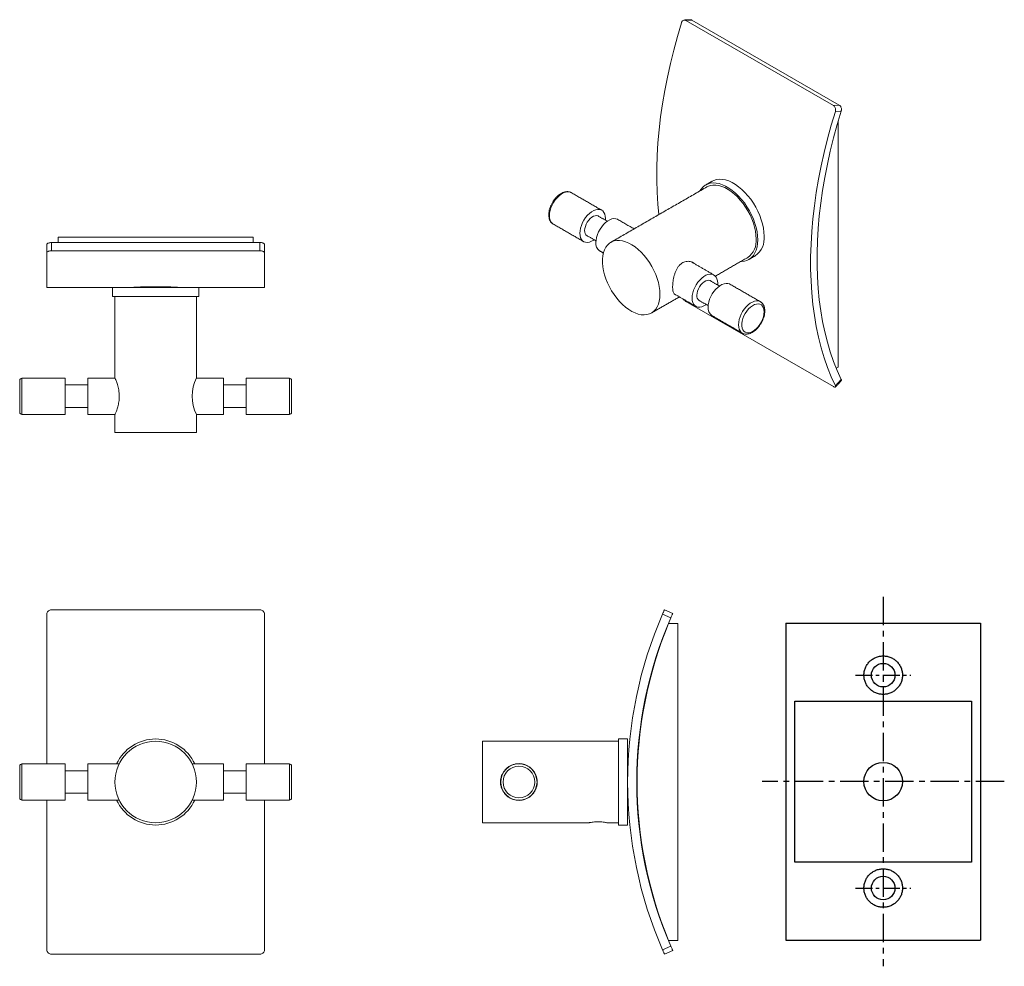
# Model space of a CAD drawing. Units: millimetres. Extents: x -255 to 210, y 0 to 312.
# Drawn here: x -255 to -38, y 68 to 277 of the extents above; entities that cross this region are included whole.
import ezdxf

# ---------------------------------------------------------------- set-up
doc = ezdxf.new("R2010")
doc.units = ezdxf.units.MM
doc.linetypes.add('CENTER', pattern=[2, 1.25, -0.25, 0.25, -0.25])
doc.layers.add('A2', color=1, linetype='CENTER')

msp = doc.modelspace()

# ---------------------------------------------------------------- linework, layer by layer
at = {"color": 7, "linetype": 'Continuous', "lineweight": 15}
for p, q in [((-106.604, 276.879), (-107.895, 276.801)), ((-75.368, 258.024), (-107.895, 276.801)), ((-74.077, 258.101), (-106.604, 276.879)), ((-75.368, 258.024), (-74.077, 258.101)), ((-73.656, 256.781), (-74.946, 256.704)), ((-74.32, 200.246), (-74.32, 254.566)), ((-246.4, 228.92), (-203.4, 228.92)), ((-246.4, 228.92), (-246.4, 227.763)), ((-203.4, 228.92), (-203.4, 227.763)), ((-248.9, 225.534), (-248.9, 227.359)), ((-247.9, 227.763), (-247.9, 225.938)), ((-201.9, 227.763), (-247.9, 227.763)), ((-201.9, 225.938), (-247.9, 225.938)), ((-201.9, 225.938), (-201.9, 227.763)), ((-200.9, 227.359), (-200.9, 225.534)), ((-248.9, 225.534), (-248.9, 217.82)), ((-200.9, 225.534), (-200.9, 217.82)), ((-215.4, 217.82), (-234.4, 217.82)), ((-230.555, 217.829), (-230.555, 217.821)), ((-230.401, 217.844), (-230.401, 217.83)), ((-230.097, 217.863), (-230.097, 217.848)), ((-229.651, 217.887), (-229.651, 217.872)), ((-220.149, 217.887), (-220.149, 217.872)), ((-219.703, 217.863), (-219.703, 217.848)), ((-219.398, 217.844), (-219.398, 217.83)), ((-219.244, 217.829), (-219.244, 217.821)), ((-215.4, 215.82), (-234.4, 215.82)), ((-75.368, 195.966), (-107.895, 214.744)), ((-74.743, 200.002), (-74.32, 200.246)), ((-254.4, 197.82), (-254.4, 189.82)), ((-244.9, 189.82), (-244.9, 197.82)), ((-239.9, 189.82), (-239.9, 197.82)), ((-209.9, 189.82), (-209.9, 197.82)), ((-204.9, 189.82), (-204.9, 197.82)), ((-195.4, 189.82), (-195.4, 197.82)), ((-254.9, 190.32), (-254.9, 197.32)), ((-194.9, 197.32), (-194.9, 190.32)), ((-74.946, 196.141), (-73.656, 197.553)), ((-215.9, 185.82), (-233.9, 185.82)), ((-248.9, 145.75), (-248.9, 112.665)), ((-201.9, 146.665), (-247.9, 146.665)), ((-200.9, 145.75), (-200.9, 112.665)), ((-111.227, 144.933), (-113.052, 145.75)), ((-112.649, 146.665), (-110.823, 145.848)), ((-109.666, 143.665), (-111.724, 143.665)), ((-109.666, 73.665), (-109.666, 143.665)), ((-152.766, 108.665), (-152.766, 117.665)), ((-122.766, 108.665), (-122.766, 118.165)), ((-120.766, 108.665), (-120.766, 118.165)), ((-254.9, 105.165), (-254.9, 112.165)), ((-254.4, 112.665), (-254.4, 104.665)), ((-244.9, 108.665), (-244.9, 112.665)), ((-239.9, 108.665), (-239.9, 112.665)), ((-209.9, 108.665), (-209.9, 112.665)), ((-204.9, 108.665), (-204.9, 112.665)), ((-195.4, 104.665), (-195.4, 112.665)), ((-194.9, 112.165), (-194.9, 105.165)), ((-244.9, 104.665), (-244.9, 108.665)), ((-239.9, 104.665), (-239.9, 108.665)), ((-209.9, 104.665), (-209.9, 108.665)), ((-204.9, 104.665), (-204.9, 108.665)), ((-152.766, 99.665), (-152.766, 108.665)), ((-122.766, 99.165), (-122.766, 108.665)), ((-120.766, 99.165), (-120.766, 108.665)), ((-248.9, 104.665), (-248.9, 71.58)), ((-200.9, 104.665), (-200.9, 71.58)), ((-113.052, 71.58), (-111.227, 72.398)), ((-111.724, 73.665), (-109.666, 73.665)), ((-201.9, 70.665), (-247.9, 70.665)), ((-110.823, 71.483), (-112.649, 70.665))]:
    msp.add_line(p, q, dxfattribs=at)
at = {"color": 7, "linetype": 'Continuous', "lineweight": 25}
for p, q in [((-85.885, 143.754), (-85.885, 73.754)), ((-85.885, 143.754), (-42.885, 143.754)), ((-42.885, 143.754), (-42.885, 73.754)), ((-83.885, 126.504), (-44.885, 126.504)), ((-83.885, 91.004), (-83.885, 126.504)), ((-44.885, 126.504), (-44.885, 91.004)), ((-44.885, 91.004), (-83.885, 91.004)), ((-85.885, 73.754), (-42.885, 73.754))]:
    msp.add_line(p, q, dxfattribs=at)
at = {"color": 7, "linetype": 'Continuous', "lineweight": 15, "flags": 128}
for points in [[(-108.888, 276.297), (-109.784, 273.277), (-110.603, 270.266), (-111.343, 267.269), (-112.003, 264.289), (-112.583, 261.33), (-113.081, 258.396), (-113.497, 255.491), (-113.83, 252.617), (-114.081, 249.78), (-114.248, 246.982), (-114.332, 244.227), (-114.332, 241.519), (-114.248, 238.86), (-114.081, 236.255), (-113.858, 233.945)], [(-74.946, 256.704), (-75.843, 253.683), (-76.662, 250.673), (-77.402, 247.675), (-78.062, 244.696), (-78.642, 241.737), (-79.14, 238.803), (-79.556, 235.897), (-79.889, 233.024), (-80.14, 230.186), (-80.307, 227.388), (-80.391, 224.633), (-80.391, 221.925), (-80.307, 219.267), (-80.14, 216.662), (-79.889, 214.113), (-79.556, 211.625), (-79.14, 209.2), (-78.642, 206.841), (-78.062, 204.551), (-77.402, 202.333), (-76.662, 200.191), (-75.843, 198.125), (-74.946, 196.141)], [(-73.656, 197.553), (-74.532, 199.495), (-75.332, 201.515), (-76.056, 203.611), (-76.701, 205.78), (-77.267, 208.019), (-77.754, 210.326), (-78.161, 212.698), (-78.487, 215.132), (-78.732, 217.624), (-78.895, 220.171), (-78.977, 222.771), (-78.977, 225.42), (-78.895, 228.114), (-78.732, 230.85), (-78.487, 233.625), (-78.161, 236.435), (-77.754, 239.276), (-77.267, 242.145), (-76.701, 245.039), (-76.056, 247.953), (-75.332, 250.884), (-74.532, 253.828), (-73.656, 256.781)], [(-90.654, 229.192), (-90.694, 230.054), (-90.811, 230.95), (-91.006, 231.872), (-91.275, 232.808), (-91.616, 233.746), (-92.024, 234.677), (-92.495, 235.589), (-93.023, 236.472), (-93.602, 237.314), (-94.225, 238.107), (-94.885, 238.841), (-95.575, 239.507), (-96.285, 240.098), (-97.008, 240.606), (-97.735, 241.026), (-98.458, 241.352), (-99.169, 241.582), (-99.858, 241.712), (-100.518, 241.74), (-101.141, 241.667), (-101.72, 241.493), (-102.121, 241.297)], [(-133.202, 238.779), (-133.286, 238.824), (-133.655, 238.943), (-134.066, 238.962), (-134.508, 238.882), (-134.968, 238.705), (-135.435, 238.435), (-135.896, 238.081), (-136.338, 237.65), (-136.749, 237.156), (-137.118, 236.612), (-137.434, 236.033), (-137.689, 235.434), (-137.877, 234.831), (-137.992, 234.242), (-138.03, 233.682), (-137.992, 233.167), (-137.877, 232.71), (-137.689, 232.325), (-137.434, 232.021), (-137.202, 231.851)], [(-92.068, 228.376), (-92.108, 229.237), (-92.225, 230.134), (-92.42, 231.056), (-92.689, 231.991), (-93.03, 232.93), (-93.438, 233.861), (-93.909, 234.773), (-94.437, 235.655), (-95.016, 236.498), (-95.639, 237.291), (-96.299, 238.024), (-96.989, 238.691), (-97.699, 239.281), (-98.422, 239.789), (-99.15, 240.209), (-99.873, 240.536), (-100.583, 240.765), (-101.272, 240.895), (-101.932, 240.924), (-102.556, 240.85), (-103.135, 240.676), (-103.663, 240.404), (-104.134, 240.035), (-104.542, 239.576), (-104.806, 239.17)], [(-92.422, 228.58), (-92.461, 229.411), (-92.576, 230.276), (-92.767, 231.165), (-93.031, 232.067), (-93.364, 232.972), (-93.764, 233.868), (-94.224, 234.745), (-94.74, 235.591), (-95.305, 236.396), (-95.912, 237.152), (-96.554, 237.848), (-97.224, 238.476), (-97.912, 239.028), (-98.611, 239.498), (-99.311, 239.881), (-100.006, 240.17), (-100.686, 240.364), (-101.342, 240.459), (-101.968, 240.455), (-102.555, 240.351), (-103.096, 240.149), (-103.286, 240.048)], [(-131.313, 229.804), (-131.274, 230.364), (-131.16, 230.953), (-130.972, 231.556), (-130.716, 232.155), (-130.4, 232.734), (-130.031, 233.278), (-129.621, 233.772), (-129.179, 234.203), (-128.718, 234.557), (-128.251, 234.827), (-127.79, 235.004), (-127.348, 235.084), (-126.937, 235.065), (-126.569, 234.946), (-126.252, 234.732), (-125.997, 234.428), (-125.809, 234.042), (-125.695, 233.585), (-125.656, 233.07), (-125.673, 232.701)], [(-130.252, 230.417), (-130.213, 230.863), (-130.099, 231.335), (-129.915, 231.811), (-129.667, 232.271), (-129.368, 232.695), (-129.031, 233.063), (-128.669, 233.361), (-128.3, 233.574), (-127.938, 233.694), (-127.6, 233.715), (-127.301, 233.637), (-127.234, 233.602)], [(-127.777, 227.763), (-127.739, 228.323), (-127.624, 228.912), (-127.436, 229.515), (-127.181, 230.114), (-126.864, 230.693), (-126.496, 231.237), (-126.085, 231.731), (-125.643, 232.162), (-125.182, 232.516), (-124.715, 232.786), (-124.254, 232.963), (-123.813, 233.043), (-123.402, 233.024), (-123.033, 232.905), (-122.949, 232.86)], [(-128.173, 228.371), (-128.251, 228.317), (-128.718, 228.047), (-129.179, 227.87), (-129.621, 227.79), (-130.031, 227.81), (-130.4, 227.928), (-130.716, 228.143), (-130.972, 228.447), (-131.16, 228.832), (-131.274, 229.289), (-131.313, 229.804)], [(-113.635, 216.334), (-113.674, 217.164), (-113.789, 218.03), (-113.98, 218.919), (-114.244, 219.821), (-114.577, 220.726), (-114.977, 221.622), (-115.438, 222.498), (-115.953, 223.345), (-116.518, 224.15), (-117.126, 224.906), (-117.768, 225.602), (-118.437, 226.23), (-119.125, 226.782), (-119.824, 227.252), (-120.525, 227.635), (-121.219, 227.924), (-121.899, 228.118), (-122.555, 228.213), (-123.181, 228.209), (-123.768, 228.105), (-124.309, 227.902), (-124.798, 227.604), (-125.229, 227.214), (-125.596, 226.736), (-125.895, 226.177), (-126.123, 225.542), (-126.276, 224.841), (-126.353, 224.081), (-126.353, 223.271), (-126.276, 222.422), (-126.123, 221.543), (-125.895, 220.646), (-125.596, 219.741), (-125.229, 218.839), (-124.798, 217.952), (-124.309, 217.089), (-123.768, 216.262), (-123.181, 215.48), (-122.555, 214.753), (-121.899, 214.09), (-121.219, 213.499), (-120.525, 212.987), (-119.824, 212.56), (-119.125, 212.224), (-118.437, 211.982), (-117.768, 211.837), (-117.126, 211.792), (-116.518, 211.846), (-115.953, 211.999), (-115.438, 212.25), (-114.977, 212.595), (-114.577, 213.029), (-114.244, 213.549), (-113.98, 214.147), (-113.789, 214.816), (-113.674, 215.548), (-113.635, 216.334)], [(-95.807, 223.581), (-95.639, 223.584), (-95.016, 223.657), (-94.437, 223.831), (-93.909, 224.104), (-93.438, 224.472), (-93.03, 224.932), (-92.689, 225.477), (-92.42, 226.102), (-92.225, 226.799), (-92.108, 227.56), (-92.068, 228.376)], [(-106.564, 215.517), (-106.525, 216.077), (-106.411, 216.666), (-106.223, 217.269), (-105.968, 217.868), (-105.651, 218.447), (-105.283, 218.991), (-104.872, 219.485), (-104.43, 219.915), (-103.969, 220.27), (-103.502, 220.54), (-103.041, 220.717), (-102.599, 220.797), (-102.189, 220.777), (-101.82, 220.659), (-101.504, 220.445), (-101.248, 220.141), (-101.06, 219.755), (-100.946, 219.298), (-100.907, 218.783), (-100.924, 218.414)], [(-105.503, 216.13), (-105.465, 216.576), (-105.351, 217.048), (-105.166, 217.524), (-104.918, 217.984), (-104.62, 218.408), (-104.282, 218.776), (-103.92, 219.074), (-103.551, 219.287), (-103.189, 219.407), (-102.852, 219.428), (-102.553, 219.35), (-102.486, 219.315)], [(-103.029, 213.476), (-102.99, 214.036), (-102.875, 214.625), (-102.688, 215.228), (-102.432, 215.827), (-102.116, 216.406), (-101.747, 216.95), (-101.336, 217.444), (-100.894, 217.874), (-100.434, 218.229), (-99.967, 218.499), (-99.506, 218.676), (-99.064, 218.756), (-98.653, 218.736), (-98.284, 218.618), (-98.2, 218.573)], [(-103.424, 214.084), (-103.502, 214.03), (-103.969, 213.76), (-104.43, 213.583), (-104.872, 213.503), (-105.283, 213.523), (-105.651, 213.641), (-105.968, 213.855), (-106.223, 214.16), (-106.411, 214.545), (-106.525, 215.002), (-106.564, 215.517)], [(-95.461, 207.755), (-95.715, 207.936), (-95.97, 208.241), (-96.158, 208.626), (-96.272, 209.083), (-96.311, 209.598), (-96.272, 210.158), (-96.158, 210.747), (-95.97, 211.35), (-95.715, 211.949), (-95.398, 212.528), (-95.03, 213.072), (-94.619, 213.566), (-94.177, 213.996), (-93.716, 214.351), (-93.249, 214.621), (-92.788, 214.798), (-92.346, 214.878), (-91.936, 214.858), (-91.567, 214.74), (-91.458, 214.68)], [(-90.654, 212.456), (-90.694, 212.943), (-90.812, 213.369), (-91.004, 213.719), (-91.265, 213.983), (-91.586, 214.152), (-91.956, 214.221), (-92.364, 214.187), (-92.797, 214.051), (-93.24, 213.818), (-93.68, 213.495), (-94.102, 213.093), (-94.492, 212.625), (-94.839, 212.105), (-95.131, 211.551), (-95.359, 210.98), (-95.515, 210.41), (-95.594, 209.86), (-95.594, 209.348), (-95.515, 208.889), (-95.359, 208.5), (-95.131, 208.191), (-94.839, 207.974), (-94.492, 207.855), (-94.102, 207.838), (-93.68, 207.923), (-93.24, 208.108), (-92.797, 208.387), (-92.364, 208.75), (-91.956, 209.187), (-91.586, 209.683), (-91.265, 210.223), (-91.004, 210.788), (-90.812, 211.36), (-90.694, 211.922), (-90.654, 212.456)]]:
    msp.add_lwpolyline(points, dxfattribs=at)
at = {"color": 7, "linetype": 'Continuous', "lineweight": 25}
for centre, radius in [((-64.385, 132.254), 2.6), ((-64.385, 108.754), 4.25), ((-64.385, 85.254), 2.6)]:
    msp.add_circle(centre, radius, dxfattribs=at)
at = {"color": 7, "linetype": 'Continuous', "lineweight": 15}
for centre, radius in [((-224.9, 108.665), 9), ((-144.766, 108.665), 4), ((-144.766, 108.665), 3.5)]:
    msp.add_circle(centre, radius, dxfattribs=at)
for centre, radius, start, end in [((-129.015, 230.287), 1.244, 174.01368, 234.67414), ((-96.833, 228.094), 4.438, 305.02295, 6.28923), ((-95.326, 228.686), 4.699, 305.12687, 6.18531), ((-125.759, 227.573), 2.027, 174.61616, 234.07166), ((-104.266, 216), 1.244, 174.01368, 234.67414), ((-101.011, 213.286), 2.027, 174.61616, 234.07166), ((-254.4, 197.32), 0.5, 90, 180), ((-207.455, 193.82), 9.366, 154.38083, 205.55076), ((-195.4, 197.32), 0.5, 0, 90), ((-254.4, 190.32), 0.5, 180, 270), ((-195.4, 190.32), 0.5, 270, 0), ((-27.766, 108.665), 93, 156.49904, 203.50096), ((-27.766, 108.665), 91, 156.51258, 203.48742), ((-26.966, 108.665), 91.7, 157.56225, 202.43775), ((-224.9, 108.665), 9.5, 24.90106, 155.09894), ((-254.4, 112.165), 0.5, 90, 180), ((-195.4, 112.165), 0.5, 0, 90), ((-254.4, 105.165), 0.5, 180, 270), ((-224.9, 108.665), 9.5, 204.90106, 335.09894), ((-195.4, 105.165), 0.5, 270, 0)]:
    msp.add_arc(centre, radius, start, end, dxfattribs=at)
for centre, major_axis, ratio, start_param, end_param in [((-231, 310.82), (0, 93), 0.9482441, 3.1436108, 3.1466318), ((-230.239, 310.82), (0, 93), 0.674625, 3.1331022, 3.1365535), ((-232.247, 310.82), (123.2, 0), 0.7548696, 4.7248609, 4.7273694), ((-229.765, 310.82), (0, 93), 0.4563778, 3.1228242, 3.1266122), ((-234.462, 310.82), (178.087, 0), 0.5222177, 4.7349758, 4.7369035), ((-229.484, 310.82), (0, 93), 0.2690198, 3.1130564, 3.1170781), ((-239.147, 310.82), (284.522, 0), 0.3268634, 4.7444766, 4.7457708), ((-229.347, 310.82), (0, 93), 0.0977607, 3.1040648, 3.1082109), ((-254.409, 310.82), (612.981, 0), 0.1517177, 4.7531045, 4.7537295), ((-229.336, 310.82), (0, 93), 0.0680004, 3.1829332, 3.1870907), ((74.644, 310.82), (6292.864, 0), 0.0147786, 4.6641542, 4.6642158), ((-229.449, 310.82), (0, 93), 0.2375667, 3.1897658, 3.1938214), ((-200.192, 310.82), (510.713, 0), 0.1820982, 4.6579494, 4.6586964), ((-229.703, 310.82), (0, 93), 0.421132, 3.1952853, 3.1991281), ((-211.829, 310.82), (258.401, 0), 0.3599051, 4.6532295, 4.6546417), ((-230.137, 310.82), (0, 93), 0.6324474, 3.1993399, 3.2028647), ((-215.846, 310.82), (165.943, 0), 0.5604338, 4.6501241, 4.6521633), ((-230.836, 310.82), (0, 93), 0.8936287, 3.2018183, 3.2049285), ((-217.827, 310.82), (115.911, 0), 0.8023389, 4.6487191, 4.6513295), ((-231.973, 310.82), (115.911, 0), 0.8023389, 4.7734484, 4.7760589), ((-218.964, 310.82), (0, 93), 0.8936287, 3.0782568, 3.081367), ((-233.954, 310.82), (165.943, 0), 0.5604338, 4.7726146, 4.7746538), ((-219.662, 310.82), (0, 93), 0.6324474, 3.0803206, 3.0838454), ((-237.971, 310.82), (258.401, 0), 0.3599051, 4.7701363, 4.7715485), ((-220.097, 310.82), (0, 93), 0.421132, 3.0840573, 3.0879), ((-249.607, 310.82), (510.713, 0), 0.1820982, 4.7660816, 4.7668285), ((-220.35, 310.82), (0, 93), 0.2375667, 3.0893639, 3.0934195), ((-524.444, 310.82), (6292.864, 0), 0.0147786, 4.7605622, 4.7606237), ((-220.463, 310.82), (0, 93), 0.0680004, 3.0960946, 3.1002521), ((-195.391, 310.82), (612.981, 0), 0.1517177, 4.6710485, 4.6716735), ((-220.452, 310.82), (0, 93), 0.0977607, 3.1749745, 3.1791205), ((-210.653, 310.82), (284.522, 0), 0.3268634, 4.6790072, 4.6803013), ((-220.316, 310.82), (0, 93), 0.2690198, 3.1661072, 3.1701289), ((-215.338, 310.82), (178.087, 0), 0.5222177, 4.6878745, 4.6898021), ((-220.034, 310.82), (0, 93), 0.4563778, 3.1565731, 3.1603611), ((-217.553, 310.82), (123.2, 0), 0.7548696, 4.6974085, 4.699917), ((-219.56, 310.82), (0, 93), 0.674625, 3.1466318, 3.1500831), ((-218.8, 310.82), (0, 93), 0.9482441, 3.1365535, 3.1395745)]:
    msp.add_ellipse(centre, major_axis=major_axis, ratio=ratio, start_param=start_param, end_param=end_param, dxfattribs=at)
for points, knots in [([(-107.895, 276.801), (-107.978, 276.837), (-108.143, 276.908), (-108.405, 276.873), (-108.637, 276.734), (-108.802, 276.527), (-108.863, 276.363), (-108.888, 276.297)], [0, 0, 0, 0, 0.21469117, 0.42938236, 0.64407244, 0.85875819, 1, 1, 1, 1]), ([(-106.953, 276.954), (-106.89, 276.957), (-106.771, 276.963), (-106.658, 276.906), (-106.604, 276.879)], [0, 0, 0, 0, 0.5254236, 1, 1, 1, 1]), ([(-74.946, 256.704), (-74.922, 256.811), (-74.875, 257.025), (-74.911, 257.368), (-75.025, 257.678), (-75.19, 257.902), (-75.317, 257.989), (-75.368, 258.024)], [0, 0, 0, 0, 0.21469037, 0.42938111, 0.64406536, 0.85875251, 1, 1, 1, 1]), ([(-74.077, 258.101), (-74.001, 258.045), (-73.848, 257.934), (-73.686, 257.654), (-73.599, 257.33), (-73.594, 257.025), (-73.638, 256.851), (-73.656, 256.781)], [0, 0, 0, 0, 0.214691, 0.4293821, 0.644072, 0.8587574, 1, 1, 1, 1]), ([(-133.182, 238.753), (-133.251, 238.797), (-133.435, 238.911), (-133.784, 238.998), (-134.202, 239.023), (-134.643, 238.955), (-135.097, 238.8), (-135.558, 238.557), (-136.013, 238.232), (-136.448, 237.835), (-136.852, 237.377), (-137.216, 236.87), (-137.533, 236.327), (-137.794, 235.759), (-137.994, 235.181), (-138.126, 234.603), (-138.186, 234.039), (-138.17, 233.5), (-138.073, 233.001), (-137.895, 232.555), (-137.636, 232.19), (-137.39, 231.951), (-137.22, 231.87), (-137.177, 231.85)], [0, 0, 0, 0, 0.0281552, 0.0743703, 0.120755, 0.1684026, 0.2177173, 0.2683448, 0.3195914, 0.3708648, 0.4219921, 0.472987, 0.5239243, 0.5749004, 0.6259876, 0.6772929, 0.7289166, 0.7809114, 0.8331499, 0.8849684, 0.9353995, 0.9837975, 1, 1, 1, 1]), ([(-248.9, 227.359), (-248.889, 227.404), (-248.867, 227.494), (-248.694, 227.615), (-248.441, 227.707), (-248.159, 227.756), (-247.974, 227.761), (-247.9, 227.763)], [0, 0, 0, 0, 0.2146902, 0.4293808, 0.6440646, 0.8587515, 1, 1, 1, 1]), ([(-247.9, 225.938), (-248.012, 225.933), (-248.237, 225.924), (-248.537, 225.854), (-248.763, 225.751), (-248.883, 225.638), (-248.895, 225.563), (-248.9, 225.534)], [0, 0, 0, 0, 0.21469117, 0.42938236, 0.64407244, 0.85875819, 1, 1, 1, 1]), ([(-201.9, 227.763), (-201.787, 227.758), (-201.563, 227.749), (-201.263, 227.679), (-201.037, 227.576), (-200.917, 227.463), (-200.905, 227.389), (-200.9, 227.359)], [0, 0, 0, 0, 0.214691, 0.4293821, 0.644072, 0.8587574, 1, 1, 1, 1]), ([(-200.9, 225.534), (-200.911, 225.579), (-200.933, 225.669), (-201.105, 225.79), (-201.359, 225.882), (-201.64, 225.931), (-201.826, 225.936), (-201.9, 225.938)], [0, 0, 0, 0, 0.21469037, 0.42938111, 0.64406536, 0.85875251, 1, 1, 1, 1]), ([(-110.118, 216.216), (-110.14, 216.217), (-110.258, 216.224), (-110.421, 216.326), (-110.604, 216.539), (-110.735, 216.869), (-110.815, 217.293), (-110.848, 217.801), (-110.838, 218.349), (-110.787, 218.938), (-110.7, 219.543), (-110.571, 220.17), (-110.394, 220.808), (-110.161, 221.442), (-109.864, 222.046), (-109.497, 222.59), (-109.076, 223.027), (-108.611, 223.348), (-108.137, 223.543), (-107.653, 223.629), (-107.174, 223.617), (-106.7, 223.504), (-106.272, 223.315), (-106.038, 223.124), (-105.933, 223.037)], [0, 0, 0, 0, 0.0115083, 0.0602629, 0.1103415, 0.1604435, 0.2122194, 0.25874, 0.3067891, 0.3506353, 0.3956845, 0.4409654, 0.4873716, 0.5363415, 0.5866556, 0.63669, 0.6884479, 0.7341702, 0.7814093, 0.8244002, 0.8684995, 0.9143203, 0.9612593, 1, 1, 1, 1]), ([(-108.609, 215.345), (-108.592, 215.323), (-108.509, 215.223), (-108.314, 215.043), (-108.084, 214.86), (-107.949, 214.777), (-107.895, 214.744)], [0, 0, 0, 0, 0.0928355, 0.4341385, 0.7754461, 1, 1, 1, 1]), ([(-90.508, 212.66), (-90.51, 212.755), (-90.516, 213.031), (-90.588, 213.458), (-90.75, 213.915), (-90.996, 214.295), (-91.238, 214.55), (-91.411, 214.642), (-91.458, 214.666)], [0, 0, 0, 0, 0.1109038, 0.3197099, 0.5280318, 0.7315245, 0.9270716, 1, 1, 1, 1]), ([(-95.45, 207.762), (-95.375, 207.719), (-95.182, 207.611), (-94.826, 207.537), (-94.404, 207.529), (-93.96, 207.613), (-93.504, 207.784), (-93.043, 208.043), (-92.591, 208.381), (-92.161, 208.791), (-91.763, 209.258), (-91.407, 209.772), (-91.1, 210.321), (-90.849, 210.891), (-90.662, 211.471), (-90.544, 212.036), (-90.509, 212.43), (-90.508, 212.63), (-90.508, 212.66)], [0, 0, 0, 0, 0.0400095, 0.1026395, 0.1658158, 0.2308864, 0.2982004, 0.3671352, 0.4367507, 0.5063088, 0.5756615, 0.644849, 0.7139808, 0.783184, 0.8525627, 0.9222638, 0.9886099, 1, 1, 1, 1]), ([(-233.9, 197.87), (-233.895, 197.86), (-233.887, 197.84), (-233.816, 197.683), (-233.712, 197.435), (-233.577, 197.097), (-233.423, 196.669), (-233.263, 196.152), (-233.113, 195.551), (-233, 194.897), (-232.937, 194.21), (-232.933, 193.55), (-232.981, 192.914), (-233.068, 192.325), (-233.19, 191.767), (-233.335, 191.245), (-233.494, 190.768), (-233.648, 190.36), (-233.781, 190.04), (-233.866, 189.846), (-233.903, 189.762), (-233.896, 189.777), (-233.895, 189.781)], [0, 0, 0, 0, 0.0494262, 0.1003681, 0.149774, 0.200484, 0.2524732, 0.3058042, 0.3607199, 0.4173968, 0.4692642, 0.5229564, 0.5701965, 0.6187569, 0.6671747, 0.7167577, 0.7699622, 0.8246115, 0.8792864, 0.935788, 0.9865545, 1, 1, 1, 1]), ([(-75.368, 195.966), (-75.292, 195.927), (-75.139, 195.848), (-74.977, 195.825), (-74.89, 195.881), (-74.885, 195.996), (-74.929, 196.099), (-74.946, 196.141)], [0, 0, 0, 0, 0.2146912, 0.4293824, 0.6440724, 0.8587582, 1, 1, 1, 1]), ([(-73.656, 197.553), (-73.63, 197.49), (-73.582, 197.37), (-73.615, 197.313), (-73.631, 197.286)], [0, 0, 0, 0, 0.5205306, 1, 1, 1, 1]), ([(-247.9, 146.665), (-248.012, 146.655), (-248.237, 146.635), (-248.537, 146.478), (-248.763, 146.246), (-248.883, 145.988), (-248.895, 145.818), (-248.9, 145.75)], [0, 0, 0, 0, 0.21469117, 0.42938236, 0.64407244, 0.85875819, 1, 1, 1, 1]), ([(-200.9, 145.75), (-200.911, 145.854), (-200.933, 146.06), (-201.105, 146.334), (-201.359, 146.54), (-201.64, 146.65), (-201.826, 146.661), (-201.9, 146.665)], [0, 0, 0, 0, 0.21469037, 0.42938111, 0.64406536, 0.85875251, 1, 1, 1, 1]), ([(-113.052, 145.75), (-113.007, 145.854), (-112.918, 146.06), (-112.796, 146.334), (-112.705, 146.54), (-112.656, 146.65), (-112.651, 146.661), (-112.649, 146.665)], [0, 0, 0, 0, 0.21469037, 0.42938111, 0.64406536, 0.85875251, 1, 1, 1, 1]), ([(-110.823, 145.848), (-110.828, 145.838), (-110.837, 145.818), (-110.907, 145.66), (-111.01, 145.429), (-111.123, 145.171), (-111.197, 145.001), (-111.227, 144.933)], [0, 0, 0, 0, 0.214691, 0.4293821, 0.644072, 0.8587574, 1, 1, 1, 1]), ([(-140.716, 108.665), (-140.726, 108.453), (-140.746, 108.021), (-140.904, 107.396), (-141.151, 106.803), (-141.489, 106.257), (-141.917, 105.762), (-142.434, 105.331), (-143.035, 104.981), (-143.69, 104.74), (-144.376, 104.615), (-145.037, 104.607), (-145.673, 104.702), (-146.261, 104.884), (-146.819, 105.156), (-147.342, 105.517), (-147.818, 105.974), (-148.227, 106.523), (-148.545, 107.151), (-148.746, 107.815), (-148.831, 108.498), (-148.805, 109.15), (-148.677, 109.78), (-148.46, 110.366), (-148.153, 110.917), (-147.755, 111.425), (-147.265, 111.877), (-146.69, 112.252), (-146.042, 112.531), (-145.369, 112.69), (-144.689, 112.732), (-144.052, 112.669), (-143.445, 112.51), (-142.88, 112.267), (-142.346, 111.934), (-141.854, 111.505), (-141.42, 110.982), (-141.075, 110.379), (-140.835, 109.716), (-140.729, 109.137), (-140.719, 108.782), (-140.716, 108.665)], [0, 0, 0, 0, 0.0247133, 0.0501844, 0.07488753, 0.10024273, 0.12623752, 0.15290322, 0.18036127, 0.20869992, 0.23463382, 0.2614801, 0.28510034, 0.30938074, 0.33358979, 0.35838149, 0.38498392, 0.4123088, 0.43964641, 0.46789743, 0.49328088, 0.51949838, 0.54342263, 0.56800323, 0.59271031, 0.61803138, 0.64475127, 0.67220463, 0.69950544, 0.72774658, 0.75269447, 0.77846999, 0.80192755, 0.8259899, 0.85099151, 0.8766033, 0.9038144, 0.93182669, 0.95866695, 0.98642831, 1, 1, 1, 1]), ([(-129.266, 99.665), (-129.245, 99.67), (-129.202, 99.68), (-128.866, 99.749), (-128.368, 99.828), (-127.738, 99.886), (-127.058, 99.897), (-126.41, 99.856), (-125.851, 99.781), (-125.457, 99.708), (-125.262, 99.664), (-125.286, 99.67), (-125.293, 99.671)], [0, 0, 0, 0, 0.1055955, 0.2111312, 0.3182316, 0.4265339, 0.533084, 0.6376445, 0.7430822, 0.8508687, 0.9588724, 1, 1, 1, 1]), ([(-111.227, 72.398), (-111.182, 72.294), (-111.092, 72.088), (-110.971, 71.814), (-110.879, 71.608), (-110.83, 71.498), (-110.825, 71.487), (-110.823, 71.483)], [0, 0, 0, 0, 0.21469022, 0.42938081, 0.64406464, 0.85875149, 1, 1, 1, 1]), ([(-248.9, 71.58), (-248.889, 71.477), (-248.867, 71.271), (-248.694, 70.997), (-248.441, 70.79), (-248.159, 70.681), (-247.974, 70.67), (-247.9, 70.665)], [0, 0, 0, 0, 0.2146904, 0.4293811, 0.6440654, 0.8587525, 1, 1, 1, 1]), ([(-201.9, 70.665), (-201.787, 70.675), (-201.563, 70.696), (-201.263, 70.853), (-201.037, 71.085), (-200.917, 71.342), (-200.905, 71.513), (-200.9, 71.58)], [0, 0, 0, 0, 0.2146912, 0.4293824, 0.6440724, 0.8587582, 1, 1, 1, 1]), ([(-112.649, 70.665), (-112.653, 70.675), (-112.662, 70.696), (-112.733, 70.853), (-112.835, 71.085), (-112.949, 71.342), (-113.023, 71.513), (-113.052, 71.58)], [0, 0, 0, 0, 0.2146912, 0.4293824, 0.6440724, 0.8587582, 1, 1, 1, 1])]:
    msp.add_open_spline(points, degree=3, knots=knots, dxfattribs=at)
for points in [[(-106.953, 276.965), (-108.244, 276.887)], [(-102.121, 241.297), (-103.535, 240.481)], [(-103.286, 240.048), (-124.499, 227.802)], [(-126.485, 234.901), (-133.202, 238.779)], [(-125.26, 232.463), (-127.234, 233.602)], [(-119.343, 230.778), (-122.949, 232.86)], [(-137.202, 231.851), (-130.484, 227.973)], [(-129.734, 229.272), (-127.76, 228.132)], [(-126.949, 225.932), (-126.144, 225.467)], [(-101.407, 220.348), (-94.286, 224.459)], [(-94.036, 224.026), (-92.622, 224.843)], [(-101.736, 220.614), (-106.725, 223.495)], [(-248.9, 217.82), (-234.4, 217.82)], [(-234.4, 217.82), (-234.4, 215.82)], [(-230.772, 217.823), (-230.71, 217.827)], [(-230.562, 217.836), (-230.44, 217.844)], [(-230.55, 217.829), (-230.55, 217.82)], [(-230.197, 217.858), (-230.019, 217.868)], [(-229.688, 217.885), (-229.458, 217.897)], [(-229.049, 217.916), (-228.773, 217.928)], [(-228.296, 217.947), (-227.982, 217.958)], [(-227.451, 217.974), (-227.107, 217.983)], [(-226.536, 217.994), (-226.172, 218)], [(-225.576, 218.006), (-225.202, 218.008)], [(-224.598, 218.008), (-224.224, 218.006)], [(-223.628, 218), (-223.264, 217.994)], [(-222.693, 217.983), (-222.349, 217.974)], [(-221.818, 217.958), (-221.504, 217.947)], [(-221.027, 217.928), (-220.751, 217.916)], [(-220.342, 217.897), (-220.111, 217.885)], [(-219.781, 217.868), (-219.602, 217.858)], [(-219.36, 217.844), (-219.238, 217.836)], [(-219.25, 217.82), (-219.25, 217.829)], [(-219.089, 217.827), (-219.028, 217.823)], [(-215.4, 215.82), (-215.4, 217.82)], [(-215.4, 217.82), (-200.9, 217.82)], [(-100.512, 218.176), (-102.486, 219.315)], [(-91.483, 214.695), (-98.2, 218.573)], [(-233.9, 215.82), (-233.9, 197.87)], [(-215.9, 197.87), (-215.9, 215.82)], [(-115.499, 212.213), (-109.342, 215.768)], [(-110.301, 216.321), (-105.735, 213.686)], [(-104.986, 214.985), (-103.011, 213.845)], [(-102.2, 211.645), (-95.482, 207.767)], [(-244.9, 197.82), (-254.4, 197.82)], [(-233.877, 197.82), (-239.9, 197.82)], [(-209.9, 197.82), (-215.922, 197.82)], [(-195.4, 197.82), (-204.9, 197.82)], [(-239.9, 196.32), (-244.9, 196.32)], [(-204.9, 196.32), (-209.9, 196.32)], [(-74.918, 195.871), (-73.627, 197.283)], [(-244.9, 191.32), (-239.9, 191.32)], [(-209.9, 191.32), (-204.9, 191.32)], [(-254.4, 189.82), (-244.9, 189.82)], [(-239.9, 189.82), (-233.878, 189.82)], [(-233.9, 189.781), (-233.9, 185.82)], [(-215.922, 189.82), (-209.9, 189.82)], [(-215.9, 185.82), (-215.9, 189.781)], [(-204.9, 189.82), (-195.4, 189.82)], [(-122.766, 117.665), (-152.766, 117.665)], [(-120.766, 118.165), (-122.766, 118.165)], [(-120.595, 114.315), (-120.766, 114.315)], [(-118.492, 114.315), (-118.591, 114.315)], [(-244.9, 112.665), (-254.4, 112.665)], [(-239.9, 111.165), (-244.9, 111.165)], [(-232.962, 112.665), (-239.9, 112.665)], [(-209.9, 112.665), (-216.838, 112.665)], [(-204.9, 111.165), (-209.9, 111.165)], [(-195.4, 112.665), (-204.9, 112.665)], [(-254.4, 104.665), (-244.9, 104.665)], [(-244.9, 106.165), (-239.9, 106.165)], [(-239.9, 104.665), (-232.962, 104.665)], [(-216.838, 104.665), (-209.9, 104.665)], [(-209.9, 106.165), (-204.9, 106.165)], [(-204.9, 104.665), (-195.4, 104.665)], [(-120.766, 103.015), (-120.595, 103.015)], [(-118.591, 103.015), (-118.492, 103.015)], [(-152.766, 99.665), (-129.266, 99.665)], [(-125.293, 99.665), (-122.766, 99.665)], [(-122.766, 99.165), (-120.766, 99.165)]]:
    msp.add_open_spline(points, degree=1, dxfattribs=at)
at = {"color": 7, "linetype": 'Continuous', "lineweight": 25}
for points in [[(-64.385, 136.504), (-64.67, 136.504), (-64.951, 136.476), (-65.503, 136.364), (-65.776, 136.28), (-66.294, 136.061), (-66.539, 135.928), (-67.002, 135.614), (-67.218, 135.434), (-67.605, 135.041), (-67.779, 134.826), (-68.084, 134.364), (-68.212, 134.123), (-68.419, 133.618), (-68.499, 133.353), (-68.606, 132.817), (-68.633, 132.546), (-68.636, 132), (-68.61, 131.723), (-68.507, 131.185), (-68.43, 130.922), (-68.223, 130.41), (-68.094, 130.161), (-67.792, 129.699), (-67.618, 129.482), (-67.225, 129.08), (-67.009, 128.9), (-66.548, 128.585), (-66.298, 128.449), (-65.777, 128.229), (-65.508, 128.146), (-64.955, 128.033), (-64.669, 128.004), (-64.104, 128.004), (-63.824, 128.032), (-63.266, 128.144), (-62.994, 128.228), (-62.477, 128.446), (-62.226, 128.582), (-61.761, 128.899), (-61.547, 129.078), (-61.156, 129.476), (-60.979, 129.697), (-60.676, 130.161), (-60.548, 130.405), (-60.34, 130.919), (-60.262, 131.185), (-60.159, 131.722), (-60.133, 131.997), (-60.136, 132.547), (-60.163, 132.818), (-60.27, 133.351), (-60.35, 133.617), (-60.558, 134.123), (-60.685, 134.364), (-60.987, 134.822), (-61.164, 135.041), (-61.551, 135.433), (-61.763, 135.611), (-62.224, 135.925), (-62.474, 136.061), (-62.988, 136.278), (-63.257, 136.362), (-63.816, 136.476), (-64.099, 136.504), (-64.385, 136.504)], [(-64.385, 81.004), (-64.099, 81.004), (-63.818, 81.033), (-63.266, 81.144), (-62.993, 81.229), (-62.475, 81.447), (-62.23, 81.58), (-61.767, 81.894), (-61.551, 82.074), (-61.164, 82.467), (-60.99, 82.682), (-60.685, 83.144), (-60.558, 83.386), (-60.35, 83.89), (-60.27, 84.156), (-60.163, 84.692), (-60.136, 84.962), (-60.133, 85.508), (-60.159, 85.786), (-60.262, 86.323), (-60.339, 86.586), (-60.546, 87.098), (-60.675, 87.347), (-60.977, 87.809), (-61.151, 88.026), (-61.544, 88.428), (-61.76, 88.608), (-62.221, 88.923), (-62.471, 89.059), (-62.992, 89.28), (-63.261, 89.363), (-63.814, 89.475), (-64.1, 89.504), (-64.665, 89.504), (-64.945, 89.477), (-65.503, 89.364), (-65.775, 89.28), (-66.292, 89.062), (-66.543, 88.926), (-67.008, 88.609), (-67.222, 88.43), (-67.613, 88.032), (-67.791, 87.811), (-68.093, 87.348), (-68.221, 87.103), (-68.429, 86.589), (-68.507, 86.323), (-68.61, 85.786), (-68.636, 85.512), (-68.633, 84.962), (-68.606, 84.691), (-68.499, 84.157), (-68.419, 83.891), (-68.211, 83.385), (-68.084, 83.144), (-67.782, 82.686), (-67.605, 82.468), (-67.218, 82.075), (-67.006, 81.898), (-66.545, 81.583), (-66.295, 81.448), (-65.781, 81.23), (-65.512, 81.147), (-64.953, 81.033), (-64.67, 81.004), (-64.385, 81.004)]]:
    msp.add_open_spline(points, degree=3, knots=[0, 0, 0, 0, 0.03125, 0.03125, 0.0625, 0.0625, 0.09375, 0.09375, 0.125, 0.125, 0.15625, 0.15625, 0.1875, 0.1875, 0.21875, 0.21875, 0.25, 0.25, 0.28125, 0.28125, 0.3125, 0.3125, 0.34375, 0.34375, 0.375, 0.375, 0.40625, 0.40625, 0.4375, 0.4375, 0.46875, 0.46875, 0.5, 0.5, 0.53125, 0.53125, 0.5625, 0.5625, 0.59375, 0.59375, 0.625, 0.625, 0.65625, 0.65625, 0.6875, 0.6875, 0.71875, 0.71875, 0.75, 0.75, 0.78125, 0.78125, 0.8125, 0.8125, 0.84375, 0.84375, 0.875, 0.875, 0.90625, 0.90625, 0.9375, 0.9375, 0.96875, 0.96875, 1, 1, 1, 1], dxfattribs=at)
at = {"layer": 'A2', "ltscale": 5}
for p, q in [((-64.385, 149.535), (-64.385, 67.973)), ((-37.666, 108.754), (-91.103, 108.754))]:
    msp.add_line(p, q, dxfattribs=at)
at = {"layer": 'A2', "ltscale": 3}
for p, q in [((-70.498, 132.254), (-58.271, 132.254)), ((-70.498, 85.254), (-58.271, 85.254))]:
    msp.add_line(p, q, dxfattribs=at)

doc.saveas('drawing.dxf')
